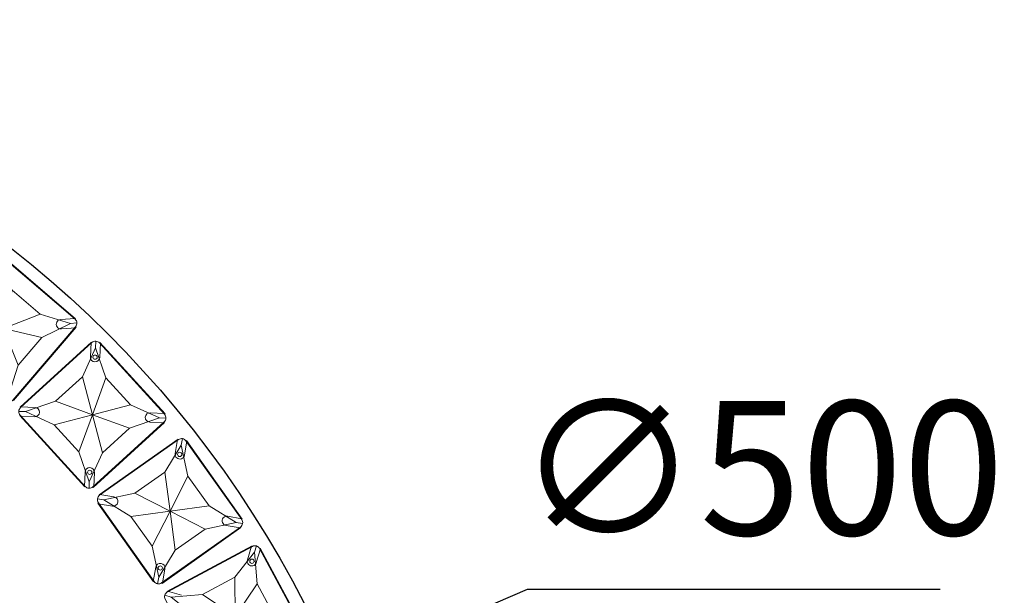
# Model space of a CAD drawing. Units: millimetres. Extents: x -605615692 to 17, y -1703671404 to 113.
# Drawn here: x -605611662 to -605611295, y -1703670250 to -1703670035 of the extents above; entities that cross this region are included whole.
import ezdxf

# ---------------------------------------------------------------- set-up
doc = ezdxf.new("R2010")
doc.units = ezdxf.units.MM
doc.layers.get('0').update_dxf_attribs({"lineweight": 9, "true_color": 0x1c1c1c})
doc.layers.get('Defpoints').update_dxf_attribs({"color": 3, "lineweight": 0})
doc.styles.add('2F обычный', font='Montserrat-Light.ttf', dxfattribs={"width": 0.8})
doc.dimstyles.new('stroitelniy3', dxfattribs={"dimtxt": 80, "dimasz": 30, "dimexe": 5, "dimexo": 10, "dimgap": 20, "dimtad": 1, "dimtoh": 1, "dimdec": 0, "dimrnd": 5, "dimtxsty": '2F обычный', "dimblk": 'ARCHTICK', "dimcen": 0.09, "dimdle": 2, "dimadec": 0, "dimazin": 2, "dimtfac": 1, "dimtdec": 0, "dimtmove": 1, "dimatfit": 3, "dimfxl": 10, "dimtfill": 1, "dimtolj": 1, "dimtzin": 0, "dimarcsym": 1})

# ---------------------------------------------------------------- blocks, each defined once
blk = doc.blocks.new('A$C61620817')
for p, q in [((2.32, 37.68), (0.59, 39.41)), ((2.32, 37.68), (7, 26.82)), ((13.18, 33), (2.32, 37.68)), ((37.68, 37.68), (26.82, 33)), ((33, 26.82), (37.68, 37.68)), ((39.41, 39.41), (37.68, 37.68)), ((37.68, 37.68), (39.41, 39.41)), ((20, 20), (13.18, 33)), ((26.82, 33), (20, 20)), ((7, 26.82), (20, 20)), ((20, 20), (33, 26.82)), ((20, 20), (7, 13.18)), ((13.18, 7), (20, 20)), ((33, 13.18), (20, 20)), ((20, 20), (26.82, 7)), ((7, 13.18), (2.32, 2.32)), ((37.68, 2.32), (33, 13.18)), ((2.32, 2.32), (13.18, 7)), ((26.82, 7), (37.68, 2.32)), ((0.59, 0.59), (2.32, 2.32)), ((2.32, 2.32), (0.59, 0.59)), ((39.41, 0.59), (37.68, 2.32)), ((37.68, 2.32), (39.41, 0.59))]:
    blk.add_line(p, q)
blk.add_lwpolyline([(2, 40), (38, 40, -0.414214), (40, 38), (40, 2, -0.414214), (38, 0), (2, 0, -0.414214), (0, 2), (0, 38, -0.414214)], format="xyb", close=True)
for points in [[(13.18, 33), (26.82, 33)], [(7, 13.18), (7, 26.82)], [(33, 26.82), (33, 13.18)], [(26.82, 7), (13.18, 7)]]:
    blk.add_lwpolyline(points)
for centre in [(35.2, 35.2), (4.8, 4.8)]:
    blk.add_circle(centre, 0.8)
blk = doc.blocks.new('*U237')
at = {"color": 0}
blk.add_blockref('A$C61620817', (-20, -20), dxfattribs=at)
blk = doc.blocks.new('*U238')
at = {"color": 0, "linetype": 'ByBlock', "lineweight": -2, "transparency": 16777216}
for p, rotation in [((2227.13, 18591.85), 49.4117647058821), ((2260.28, 18559.71), 42.35294117647039), ((2289.22, 18523.74), 35.29411764705866), ((2313.53, 18484.48), 28.23529411764693)]:
    blk.add_blockref('*U237', p, dxfattribs=dict(at, rotation=rotation))
blk = doc.blocks.new('_ArchTick')
at = {"color": 0, "linetype": 'ByBlock', "const_width": 0.15}
blk.add_lwpolyline([(-0.5, -0.5), (0.5, 0.5)], dxfattribs=at)
blk = doc.blocks.new('*D243')
at = {"color": 0, "lineweight": -2, "transparency": 16777216}
for p, q in [((-605611472.79, -1703670248.05), (-605611682.13, -1703670337.36)), ((-605611318.9, -1703670248.05), (-605611472.79, -1703670248.05)), ((-605612142.02, -1703670533.58), (-605611682.13, -1703670337.36))]:
    blk.add_line(p, q, dxfattribs=at)
at = {"layer": 'Defpoints', "color": 0, "lineweight": 30, "transparency": 16777216}
for p in [(-605611682.13, -1703670337.36, 2.04), (-605612142.02, -1703670533.58, 2.04)]:
    blk.add_point(p, dxfattribs=at)
at = {"color": 0, "lineweight": -2, "transparency": 16777216, "xscale": 25, "yscale": 25, "zscale": 25}
for p, rotation in [((-605611682.13, -1703670337.36), 203.1054043760669), ((-605612142.02, -1703670533.58), 23.10540437606691)]:
    blk.add_blockref('_ArchTick', p, dxfattribs=dict(at, rotation=rotation))
at = {"color": 0, "transparency": 16777216, "insert": (-605611385.85, -1703670202.69), "char_height": 50, "attachment_point": 5, "style": '2F обычный', "bg_fill": 3, "box_fill_scale": 1.1, "bg_fill_color": 256, "bg_fill_true_color": 13158600, "bg_fill_transparency": 0}
blk.add_mtext('\\A1;∅500', dxfattribs=at)

msp = doc.modelspace()

# ---------------------------------------------------------------- linework, layer by layer
for p, q in [((-605611641.26, -1703670147.03), (-605611668.6, -1703670123.6)), ((-605611646.8, -1703670147.29), (-605611641.43, -1703670146.88)), ((-605611664.43, -1703670177.54), (-605611641.01, -1703670150.2)), ((-605611646.53, -1703670150.78), (-605611641.16, -1703670150.37)), ((-605611661.9, -1703670180), (-605611635.3, -1703670155.74)), ((-605611635.71, -1703670161.28), (-605611635.46, -1703670155.89)), ((-605611632.21, -1703670161.44), (-605611631.97, -1703670156.06)), ((-605611607.86, -1703670182.49), (-605611632.12, -1703670155.89)), ((-605611661.73, -1703670179.84), (-605611656.35, -1703670180.09)), ((-605611637.79, -1703670209.78), (-605611662.05, -1703670183.17)), ((-605611661.9, -1703670183.34), (-605611656.51, -1703670183.59)), ((-605611613.4, -1703670182.08), (-605611608.02, -1703670182.33)), ((-605611634.61, -1703670209.93), (-605611608.01, -1703670185.67)), ((-605611613.56, -1703670185.58), (-605611608.18, -1703670185.82)), ((-605611632.4, -1703670212.68), (-605611603.02, -1703670191.88)), ((-605611604.11, -1703670197.32), (-605611603.2, -1703670192.01)), ((-605611600.66, -1703670197.91), (-605611599.75, -1703670192.6)), ((-605611579.08, -1703670221.8), (-605611599.88, -1703670192.41)), ((-605611637.95, -1703670209.61), (-605611637.7, -1703670204.23)), ((-605611634.45, -1703670209.77), (-605611634.2, -1703670204.39)), ((-605611632.22, -1703670212.55), (-605611626.91, -1703670213.46)), ((-605611612.14, -1703670245.2), (-605611632.94, -1703670215.81)), ((-605611632.81, -1703670216), (-605611627.5, -1703670216.91)), ((-605611584.52, -1703670220.7), (-605611579.21, -1703670221.61)), ((-605611585.11, -1703670224.15), (-605611579.8, -1703670225.06)), ((-605611609, -1703670245.73), (-605611579.62, -1703670224.93)), ((-605611607.14, -1703670248.74), (-605611575.43, -1703670231.7)), ((-605611577.18, -1703670236.97), (-605611575.62, -1703670231.81)), ((-605611573.83, -1703670237.98), (-605611572.27, -1703670232.82)), ((-605611555.35, -1703670264.34), (-605611572.38, -1703670232.62)), ((-605611612.27, -1703670245.01), (-605611611.36, -1703670239.7)), ((-605611608.82, -1703670245.6), (-605611607.91, -1703670240.29)), ((-605611606.94, -1703670248.63), (-605611601.79, -1703670250.18))]:
    msp.add_line(p, q)
for centre, start, end in [((-605611646.67, -1703670149.04), 94.4118, 274.4118), ((-605611633.96, -1703670161.36), 177.3529, 357.3529), ((-605611656.43, -1703670181.84), 267.3529, 87.3529), ((-605611613.48, -1703670183.83), 87.3529, 267.3529), ((-605611602.38, -1703670197.61), 170.2941, 350.2941), ((-605611635.95, -1703670204.31), 357.3529, 177.3529), ((-605611627.2, -1703670215.18), 260.2941, 80.2941), ((-605611584.82, -1703670222.43), 80.2941, 260.2941), ((-605611609.63, -1703670240), 350.2941, 170.2941), ((-605611575.5, -1703670237.47), 163.2353, 343.2353)]:
    msp.add_arc(centre, 1.75, start, end)
at = {"layer": 'Defpoints', "color": 4, "lineweight": 30}
msp.add_circle((-605611912.07, -1703670435.47), 400, dxfattribs=at)

# ---------------------------------------------------------------- block references
msp.add_blockref('*U238', (-605613895.23, -1703688742.54))

# ---------------------------------------------------------------- next in the draw order: dimensions: what is measured, and where the dimension line sits
at = {"color": 252}
dim = msp.add_diameter_dim_2p(p1=(-605612142.02, -1703670533.58), p2=(-605611682.13, -1703670337.36), dimstyle='stroitelniy3', override={"dimtxt": 50, "dimasz": 25}, dxfattribs=at)
dim.commit()
dim.dimension.update_dxf_attribs({"geometry": '*D243', "text_midpoint": (-605611472.79, -1703670248.05, -2.04), "dimtype": 163})

doc.saveas('drawing.dxf')
